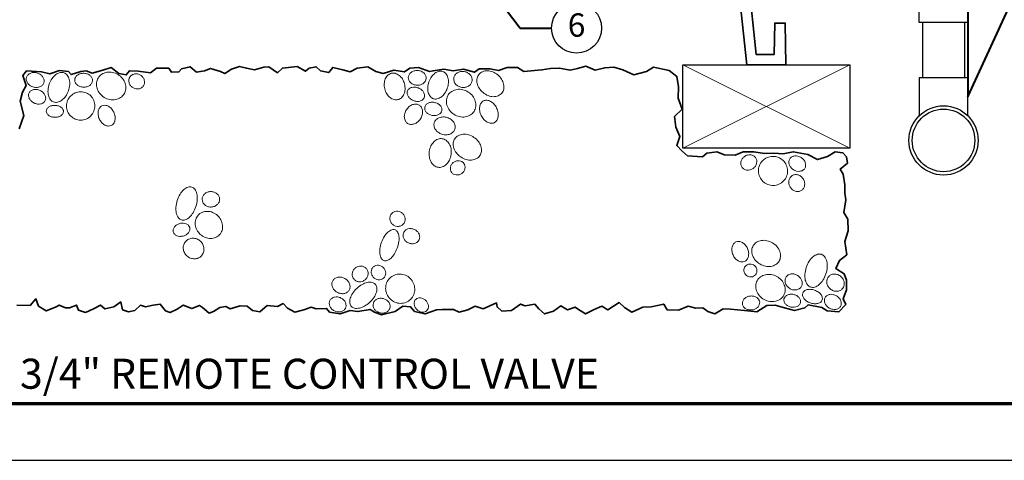
# Model space of a CAD drawing. Units: inches. Extents: x 0 to 58, y 0 to 28.5.
# Drawn here: x 14.4 to 38, y 0 to 10.6 of the extents above; entities that cross this region are included whole.
import ezdxf
from ezdxf import colors
from ezdxf.entities.mleader import LeaderData, LeaderLine
from ezdxf.enums import TextEntityAlignment as Align
from ezdxf.math import Vec2, Vec3

# ---------------------------------------------------------------- set-up
doc = ezdxf.new("R2010")
doc.units = ezdxf.units.IN
doc.header["$LTSCALE"] = 4
doc.header["$MEASUREMENT"] = 0
for name, color, linetype, lineweight in [('G-DETL-LABL-N', 2, 'Continuous', 40), ('G-DETL-LINE-FINE', 30, 'Continuous', 18), ('G-DETL-LINE-MEDM', 1, 'Continuous', 35), ('G-DETL-LINE-THIN', 7, 'Continuous', 25), ('G-DETL-TTLB', 4, 'Continuous', 70), ('G-DETL-TTLB-TEXT', 7, 'Continuous', 25)]:
    doc.layers.add(name, color=color, linetype=linetype, lineweight=lineweight)
doc.layers.add('G-DETL-TTLB-VFRM-NPLT', color=121, linetype='Continuous', plot=False)
doc.styles.add('CALLOUT TITLE', font='arial.ttf')
doc.styles.add('DETAIL TITLE', font='GOTHICB.TTF')
doc.styles.get("Standard").update_dxf_attribs({"font": 'simplex.shx'})

# ---------------------------------------------------------------- blocks, each defined once
blk = doc.blocks.new('LAFX-TAG-BUBBLE')
at = {"transparency": 16777216}
blk.add_circle((0, 0), 0.0125, dxfattribs=at)
at = {"transparency": 16777216, "style": 'CALLOUT TITLE'}
blk.add_attdef('00', text='', height=0.01167, dxfattribs=at).set_placement((0, 0), align=Align.MIDDLE)
blk = doc.blocks.new('_Open30')
at = {"color": 0, "linetype": 'ByBlock', "lineweight": -2}
for p, q in [((-1, 0.268), (0, 0)), ((0, 0), (-1, -0.268)), ((0, 0), (-1, 0))]:
    blk.add_line(p, q, dxfattribs=at)

msp = doc.modelspace()

# ---------------------------------------------------------------- linework, layer by layer
at = {"layer": 'G-DETL-LINE-FINE'}
for points in [[(30.317, 9.484), (34.317, 7.484)], [(30.317, 7.484), (34.317, 9.484)]]:
    msp.add_lwpolyline(points, dxfattribs=at)
for points in [[(14.585, 9.19, 0.119336), (14.579, 9.124, 0.104824), (14.606, 9.053, 0.089233), (14.659, 8.995, 0.080659), (14.735, 8.955, 0.080659), (14.821, 8.941, 0.089233), (14.898, 8.954, 0.104824), (14.962, 8.995, 0.119336), (14.998, 9.051, 0.119336), (15.003, 9.118, 0.104824), (14.977, 9.189, 0.089233), (14.924, 9.247, 0.080659), (14.847, 9.287, 0.080659), (14.762, 9.301, 0.089233), (14.685, 9.287, 0.104824), (14.621, 9.247, 0.119336)], [(15.484, 9.292, 0.142098), (15.394, 9.298, 0.107165), (15.286, 9.248, 0.078818), (15.199, 9.157, 0.066229), (15.13, 9.024, 0.066229), (15.099, 8.878, 0.078818), (15.109, 8.753, 0.107165), (15.161, 8.646, 0.142098), (15.234, 8.593, 0.142098), (15.324, 8.587, 0.107165), (15.432, 8.637, 0.078818), (15.519, 8.728, 0.066229), (15.588, 8.861, 0.066229), (15.619, 9.007, 0.078818), (15.609, 9.132, 0.107165), (15.557, 9.239, 0.142098)], [(15.739, 9.121, 0.122658), (15.752, 9.059, 0.105438), (15.798, 9.001, 0.087703), (15.863, 8.964, 0.078281), (15.947, 8.948, 0.078281), (16.031, 8.958, 0.087703), (16.099, 8.991, 0.105438), (16.148, 9.046, 0.122658), (16.165, 9.107, 0.122658), (16.152, 9.169, 0.105438), (16.107, 9.227, 0.087703), (16.041, 9.264, 0.078281), (15.958, 9.28, 0.078281), (15.873, 9.27, 0.087703), (15.805, 9.236, 0.105438), (15.756, 9.182, 0.122658)], [(16.3, 9.167, 0.111129), (16.26, 9.05, 0.102859), (16.274, 8.918, 0.092982), (16.338, 8.799, 0.087029), (16.447, 8.704, 0.087029), (16.581, 8.652, 0.092982), (16.716, 8.65, 0.102859), (16.84, 8.699, 0.111129), (16.925, 8.787, 0.111129), (16.964, 8.904, 0.102859), (16.951, 9.036, 0.092982), (16.887, 9.155, 0.087029), (16.778, 9.251, 0.087029), (16.644, 9.303, 0.092982), (16.509, 9.305, 0.102859), (16.385, 9.256, 0.111129)], [(17.06, 9.191, 0.108259), (17.037, 9.127, 0.102015), (17.042, 9.055, 0.094271), (17.074, 8.99, 0.089441), (17.131, 8.938, 0.089441), (17.202, 8.909, 0.094271), (17.275, 8.908, 0.102015), (17.342, 8.934, 0.108259), (17.389, 8.982, 0.108259), (17.412, 9.046, 0.102015), (17.407, 9.118, 0.094271), (17.375, 9.183, 0.089441), (17.318, 9.235, 0.089441), (17.247, 9.264, 0.094271), (17.174, 9.265, 0.102015), (17.107, 9.239, 0.108259)], [(23.327, 9.28, 0.126961), (23.246, 9.236, 0.106088), (23.183, 9.145, 0.085719), (23.158, 9.034, 0.075353), (23.171, 8.905, 0.075353), (23.221, 8.785, 0.085719), (23.297, 8.699, 0.106088), (23.395, 8.649, 0.126961), (23.487, 8.649, 0.126961), (23.568, 8.693, 0.106088), (23.631, 8.784, 0.085719), (23.656, 8.895, 0.075353), (23.644, 9.025, 0.075353), (23.593, 9.144, 0.085719), (23.518, 9.23, 0.106088), (23.419, 9.28, 0.126961)], [(24.163, 9.161, 0.117362), (24.15, 9.227, 0.10441), (24.106, 9.288, 0.090141), (24.04, 9.329, 0.082125), (23.957, 9.346, 0.082125), (23.872, 9.336, 0.090141), (23.803, 9.302, 0.10441), (23.753, 9.245, 0.117362), (23.735, 9.18, 0.117362), (23.748, 9.114, 0.10441), (23.792, 9.053, 0.090141), (23.858, 9.012, 0.082125), (23.941, 8.995, 0.082125), (24.026, 9.005, 0.090141), (24.095, 9.04, 0.10441), (24.145, 9.096, 0.117362)], [(24.563, 9.323, 0.138239), (24.475, 9.328, 0.10706), (24.374, 9.282, 0.080559), (24.291, 9.197, 0.068399), (24.228, 9.074, 0.068399), (24.201, 8.939, 0.080559), (24.212, 8.821, 0.10706), (24.263, 8.722, 0.138239), (24.334, 8.671, 0.138239), (24.422, 8.666, 0.10706), (24.524, 8.712, 0.080559), (24.606, 8.797, 0.068399), (24.669, 8.92, 0.068399), (24.696, 9.055, 0.080559), (24.685, 9.173, 0.10706), (24.634, 9.273, 0.138239)], [(24.824, 9.166, 0.111556), (24.83, 9.092, 0.102977), (24.868, 9.021, 0.092789), (24.931, 8.97, 0.086679), (25.014, 8.942, 0.086679), (25.102, 8.944, 0.092789), (25.177, 8.974, 0.102977), (25.235, 9.03, 0.111556), (25.262, 9.099, 0.111556), (25.257, 9.173, 0.102977), (25.218, 9.244, 0.092789), (25.155, 9.295, 0.086679), (25.072, 9.323, 0.086679), (24.985, 9.321, 0.092789), (24.909, 9.291, 0.102977), (24.851, 9.235, 0.111556)], [(25.429, 9.256, 0.122735), (25.383, 9.161, 0.105451), (25.384, 9.039, 0.087667), (25.433, 8.923, 0.078227), (25.526, 8.817, 0.078227), (25.648, 8.745, 0.087667), (25.771, 8.72, 0.105451), (25.891, 8.742, 0.122735), (25.976, 8.805, 0.122735), (26.021, 8.899, 0.105451), (26.02, 9.021, 0.087667), (25.972, 9.138, 0.078227), (25.878, 9.244, 0.078227), (25.757, 9.315, 0.087667), (25.633, 9.341, 0.105451), (25.513, 9.319, 0.122735)], [(14.645, 8.811, 0.122909), (14.633, 8.749, 0.105481), (14.651, 8.678, 0.087587), (14.696, 8.617, 0.078105), (14.766, 8.568, 0.078105), (14.847, 8.544, 0.087587), (14.923, 8.547, 0.105481), (14.99, 8.577, 0.122909), (15.03, 8.625, 0.122909), (15.043, 8.687, 0.105481), (15.025, 8.758, 0.087587), (14.98, 8.819, 0.078105), (14.91, 8.868, 0.078105), (14.828, 8.892, 0.087587), (14.753, 8.889, 0.105481), (14.686, 8.859, 0.122909)], [(15.6, 8.686, 0.097993), (15.549, 8.562, 0.098284), (15.549, 8.43, 0.098697), (15.6, 8.307, 0.098991), (15.694, 8.214, 0.098991), (15.816, 8.164, 0.098697), (15.949, 8.164, 0.098284), (16.071, 8.216, 0.097993), (16.165, 8.31, 0.097993), (16.216, 8.434, 0.098284), (16.216, 8.566, 0.098697), (16.165, 8.689, 0.098991), (16.071, 8.782, 0.098991), (15.949, 8.832, 0.098697), (15.816, 8.832, 0.098284), (15.694, 8.78, 0.097993)], [(24.116, 8.695, 0.126847), (24.124, 8.756, 0.106073), (24.101, 8.825, 0.085772), (24.052, 8.883, 0.075429), (23.978, 8.928, 0.075429), (23.894, 8.949, 0.085772), (23.819, 8.943, 0.106073), (23.753, 8.911, 0.126847), (23.716, 8.862, 0.126847), (23.707, 8.801, 0.106073), (23.73, 8.731, 0.085772), (23.78, 8.673, 0.075429), (23.853, 8.629, 0.075429), (23.937, 8.608, 0.085772), (24.013, 8.614, 0.106073), (24.078, 8.646, 0.126847)], [(24.691, 8.762, 0.111959), (24.65, 8.647, 0.103088), (24.661, 8.515, 0.092606), (24.723, 8.394, 0.08635), (24.829, 8.297, 0.08635), (24.963, 8.241, 0.092606), (25.098, 8.236, 0.103088), (25.223, 8.281, 0.111959), (25.31, 8.367, 0.111959), (25.351, 8.482, 0.103088), (25.34, 8.614, 0.092606), (25.278, 8.735, 0.08635), (25.171, 8.832, 0.08635), (25.038, 8.888, 0.092606), (24.903, 8.893, 0.103088), (24.778, 8.848, 0.111959)], [(15.058, 8.375, 0.135676), (15.07, 8.323, 0.106928), (15.115, 8.272, 0.081723), (15.178, 8.24, 0.069896), (15.259, 8.226, 0.069896), (15.341, 8.234, 0.081723), (15.406, 8.263, 0.106928), (15.454, 8.31, 0.135676), (15.47, 8.361, 0.135676), (15.458, 8.414, 0.106928), (15.413, 8.464, 0.081723), (15.35, 8.497, 0.069896), (15.269, 8.511, 0.069896), (15.187, 8.502, 0.081723), (15.122, 8.474, 0.106928), (15.074, 8.426, 0.135676)], [(16.392, 8.5, 0.129817), (16.337, 8.454, 0.106432), (16.303, 8.374, 0.084405), (16.301, 8.283, 0.073498), (16.331, 8.183, 0.073498), (16.389, 8.096, 0.084405), (16.46, 8.04, 0.106432), (16.544, 8.015, 0.129817), (16.615, 8.028, 0.129817), (16.67, 8.074, 0.106432), (16.704, 8.155, 0.084405), (16.706, 8.245, 0.073498), (16.676, 8.345, 0.073498), (16.618, 8.432, 0.084405), (16.547, 8.489, 0.106432), (16.463, 8.513, 0.129817)], [(23.999, 8.515, 0.123566), (23.927, 8.54, 0.105589), (23.839, 8.529, 0.087284), (23.759, 8.484, 0.077649), (23.69, 8.407, 0.077649), (23.649, 8.312, 0.087284), (23.64, 8.221, 0.105589), (23.666, 8.136, 0.123566), (23.718, 8.08, 0.123566), (23.79, 8.056, 0.105589), (23.878, 8.067, 0.087284), (23.958, 8.112, 0.077649), (24.027, 8.189, 0.077649), (24.069, 8.283, 0.087284), (24.077, 8.375, 0.105589), (24.051, 8.46, 0.123566)], [(24.539, 8.386, 0.12597), (24.536, 8.446, 0.105953), (24.501, 8.507, 0.086176), (24.443, 8.553, 0.076012), (24.365, 8.581, 0.076012), (24.282, 8.585, 0.086176), (24.211, 8.565, 0.105953), (24.156, 8.521, 0.12597), (24.13, 8.467, 0.12597), (24.133, 8.407, 0.105953), (24.168, 8.346, 0.086176), (24.226, 8.3, 0.076012), (24.304, 8.272, 0.076012), (24.387, 8.268, 0.086176), (24.457, 8.289, 0.105953), (24.513, 8.332, 0.12597)], [(25.538, 8.619, 0.133283), (25.48, 8.568, 0.106758), (25.445, 8.478, 0.082815), (25.446, 8.378, 0.071335), (25.482, 8.267, 0.071335), (25.547, 8.171, 0.082815), (25.626, 8.109, 0.106758), (25.719, 8.081, 0.133283), (25.795, 8.096, 0.133283), (25.853, 8.147, 0.106758), (25.888, 8.237, 0.082815), (25.887, 8.338, 0.071335), (25.851, 8.448, 0.071335), (25.785, 8.545, 0.082815), (25.706, 8.607, 0.106758), (25.614, 8.634, 0.133283)], [(24.357, 8.097, 0.11849), (24.351, 8.017, 0.104651), (24.385, 7.932, 0.089623), (24.449, 7.865, 0.081282), (24.541, 7.819, 0.081282), (24.642, 7.805, 0.089623), (24.733, 7.823, 0.104651), (24.809, 7.873, 0.11849), (24.85, 7.942, 0.11849), (24.855, 8.022, 0.104651), (24.822, 8.106, 0.089623), (24.758, 8.173, 0.081282), (24.666, 8.22, 0.081282), (24.565, 8.234, 0.089623), (24.473, 8.216, 0.104651), (24.398, 8.165, 0.11849)], [(24.85, 7.713, 0.122525), (24.813, 7.612, 0.105416), (24.826, 7.488, 0.087764), (24.886, 7.374, 0.078374), (24.991, 7.275, 0.078374), (25.121, 7.214, 0.087764), (25.249, 7.2, 0.105416), (25.369, 7.234, 0.122525), (25.45, 7.306, 0.122525), (25.487, 7.407, 0.105416), (25.474, 7.531, 0.087764), (25.414, 7.645, 0.078374), (25.309, 7.743, 0.078374), (25.179, 7.805, 0.087764), (25.051, 7.819, 0.105416), (24.931, 7.785, 0.122525)], [(24.547, 7.713, 0.125269), (24.447, 7.702, 0.105852), (24.348, 7.638, 0.086499), (24.277, 7.538, 0.076484), (24.238, 7.406, 0.076484), (24.24, 7.268, 0.086499), (24.28, 7.153, 0.105852), (24.358, 7.064, 0.125269), (24.451, 7.026, 0.125269), (24.55, 7.037, 0.105852), (24.65, 7.101, 0.086499), (24.72, 7.201, 0.076484), (24.76, 7.333, 0.076484), (24.758, 7.471, 0.086499), (24.717, 7.587, 0.105852), (24.639, 7.675, 0.125269)], [(32.058, 7.26, 0.110087), (32.007, 7.305, 0.102562), (31.938, 7.326, 0.093451), (31.863, 7.32, 0.087893), (31.792, 7.285, 0.087893), (31.737, 7.229, 0.093451), (31.708, 7.16, 0.102562), (31.707, 7.087, 0.110087), (31.734, 7.025, 0.110087), (31.785, 6.979, 0.102562), (31.855, 6.958, 0.093451), (31.929, 6.964, 0.087893), (32, 6.999, 0.087893), (32.055, 7.056, 0.093451), (32.084, 7.124, 0.102562), (32.086, 7.197, 0.110087)], [(24.823, 7.149, 0.090557), (24.773, 7.098, 0.094843), (24.746, 7.035, 0.101609), (24.745, 6.968, 0.106972), (24.77, 6.908, 0.106972), (24.818, 6.865, 0.101609), (24.882, 6.843, 0.094843), (24.95, 6.848, 0.090557), (25.015, 6.878, 0.090557), (25.065, 6.929, 0.094843), (25.092, 6.992, 0.101609), (25.093, 7.06, 0.106972), (25.068, 7.119, 0.106972), (25.021, 7.162, 0.101609), (24.957, 7.184, 0.094843), (24.888, 7.18, 0.090557)], [(32.18, 7.127, 0.099272), (32.131, 7, 0.098811), (32.135, 6.864, 0.098167), (32.191, 6.74, 0.097716), (32.29, 6.646, 0.097716), (32.418, 6.596, 0.098167), (32.554, 6.599, 0.098811), (32.678, 6.654, 0.099272), (32.772, 6.752, 0.099272), (32.82, 6.878, 0.098811), (32.816, 7.014, 0.098167), (32.761, 7.139, 0.097716), (32.661, 7.233, 0.097716), (32.534, 7.282, 0.098167), (32.398, 7.279, 0.098811), (32.273, 7.224, 0.099272)], [(32.877, 7.231, 0.118861), (32.855, 7.169, 0.104727), (32.863, 7.094, 0.089452), (32.9, 7.027, 0.081008), (32.963, 6.97, 0.081008), (33.041, 6.936, 0.089452), (33.117, 6.93, 0.104727), (33.189, 6.954, 0.118861), (33.237, 6.999, 0.118861), (33.258, 7.062, 0.104727), (33.25, 7.136, 0.089452), (33.214, 7.204, 0.081008), (33.151, 7.261, 0.081008), (33.073, 7.295, 0.089452), (32.996, 7.3, 0.104727), (32.925, 7.277, 0.118861)], [(32.937, 6.827, 0.110604), (32.885, 6.778, 0.102711), (32.857, 6.707, 0.093219), (32.858, 6.629, 0.087463), (32.888, 6.552, 0.087463), (32.942, 6.489, 0.093219), (33.011, 6.453, 0.102711), (33.087, 6.445, 0.110604), (33.154, 6.467, 0.110604), (33.205, 6.517, 0.102711), (33.234, 6.588, 0.093219), (33.233, 6.665, 0.087463), (33.203, 6.743, 0.087463), (33.149, 6.805, 0.093219), (33.08, 6.842, 0.102711), (33.004, 6.85, 0.110604)], [(18.545, 6.553, 0.159044), (18.459, 6.552, 0.106417), (18.35, 6.487, 0.071405), (18.265, 6.382, 0.057738), (18.197, 6.23, 0.057738), (18.165, 6.066, 0.071405), (18.174, 5.931, 0.106417), (18.226, 5.815, 0.159044), (18.295, 5.766, 0.159044), (18.381, 5.766, 0.106417), (18.49, 5.831, 0.071405), (18.575, 5.936, 0.057738), (18.643, 6.088, 0.057738), (18.675, 6.253, 0.071405), (18.666, 6.388, 0.106417), (18.614, 6.503, 0.159044)], [(18.794, 6.256, 0.109795), (18.811, 6.186, 0.102477), (18.857, 6.126, 0.093583), (18.925, 6.087, 0.088137), (19.006, 6.074, 0.088137), (19.087, 6.09, 0.093583), (19.153, 6.132, 0.102477), (19.198, 6.194, 0.109795), (19.212, 6.264, 0.109795), (19.195, 6.333, 0.102477), (19.148, 6.393, 0.093583), (19.081, 6.432, 0.088137), (18.999, 6.445, 0.088137), (18.918, 6.429, 0.093583), (18.852, 6.388, 0.102477), (18.808, 6.326, 0.109795)], [(18.697, 5.878, 0.110396), (18.639, 5.776, 0.102651), (18.628, 5.65, 0.093313), (18.666, 5.527, 0.087636), (18.749, 5.419, 0.087636), (18.865, 5.346, 0.093313), (18.991, 5.32, 0.102651), (19.116, 5.344, 0.110396), (19.212, 5.412, 0.110396), (19.27, 5.514, 0.102651), (19.281, 5.64, 0.093313), (19.243, 5.763, 0.087636), (19.16, 5.871, 0.087636), (19.044, 5.944, 0.093313), (18.918, 5.97, 0.102651), (18.793, 5.946, 0.110396)], [(23.622, 5.672, 0.104513), (23.653, 5.733, 0.100785), (23.658, 5.804, 0.095925), (23.634, 5.872, 0.092751), (23.586, 5.928, 0.092751), (23.521, 5.963, 0.095925), (23.45, 5.972, 0.100785), (23.382, 5.953, 0.104513), (23.328, 5.909, 0.104513), (23.297, 5.848, 0.100785), (23.293, 5.778, 0.095925), (23.316, 5.71, 0.092751), (23.364, 5.653, 0.092751), (23.429, 5.618, 0.095925), (23.5, 5.609, 0.100785), (23.569, 5.629, 0.104513)], [(18.496, 5.581, 0.125207), (18.468, 5.632, 0.105843), (18.41, 5.672, 0.086527), (18.34, 5.687, 0.076526), (18.26, 5.679, 0.076526), (18.185, 5.646, 0.086527), (18.132, 5.598, 0.105843), (18.102, 5.535, 0.125207), (18.102, 5.476, 0.125207), (18.131, 5.425, 0.105843), (18.188, 5.386, 0.086527), (18.258, 5.37, 0.076526), (18.339, 5.379, 0.076526), (18.413, 5.411, 0.086527), (18.467, 5.459, 0.105843), (18.497, 5.522, 0.125207)], [(23.416, 5.529, 0.171093), (23.343, 5.53, 0.104829), (23.242, 5.47, 0.066402), (23.161, 5.373, 0.052543), (23.091, 5.23, 0.052543), (23.053, 5.076, 0.066402), (23.052, 4.949, 0.104829), (23.09, 4.839, 0.171093), (23.146, 4.792, 0.171093), (23.219, 4.791, 0.104829), (23.32, 4.851, 0.066402), (23.4, 4.948, 0.052543), (23.47, 5.091, 0.052543), (23.509, 5.246, 0.066402), (23.51, 5.372, 0.104829), (23.472, 5.483, 0.171093)], [(23.622, 5.458, 0.111874), (23.609, 5.391, 0.103064), (23.625, 5.319, 0.092645), (23.669, 5.258, 0.08642), (23.736, 5.213, 0.08642), (23.814, 5.193, 0.092645), (23.889, 5.202, 0.103064), (23.954, 5.237, 0.111874), (23.995, 5.291, 0.111874), (24.008, 5.358, 0.103064), (23.991, 5.43, 0.092645), (23.947, 5.491, 0.08642), (23.88, 5.536, 0.08642), (23.802, 5.556, 0.092645), (23.727, 5.548, 0.103064), (23.663, 5.512, 0.111874)], [(18.4, 5.251, 0.104534), (18.353, 5.171, 0.100792), (18.341, 5.076, 0.095916), (18.367, 4.982, 0.092732), (18.427, 4.902, 0.092732), (18.512, 4.849, 0.095916), (18.608, 4.832, 0.100792), (18.702, 4.852, 0.104534), (18.778, 4.906, 0.104534), (18.825, 4.986, 0.100792), (18.837, 5.082, 0.095916), (18.811, 5.175, 0.092732), (18.75, 5.256, 0.092732), (18.665, 5.308, 0.095916), (18.569, 5.326, 0.100792), (18.475, 5.306, 0.104534)], [(31.793, 4.769, 0.128196), (31.849, 4.813, 0.106246), (31.886, 4.891, 0.08515), (31.891, 4.98, 0.074542), (31.864, 5.079, 0.074542), (31.81, 5.165, 0.08515), (31.741, 5.222, 0.106246), (31.659, 5.249, 0.128196), (31.588, 5.238, 0.128196), (31.532, 5.193, 0.106246), (31.496, 5.115, 0.08515), (31.491, 5.026, 0.074542), (31.517, 4.928, 0.074542), (31.571, 4.841, 0.08515), (31.64, 4.784, 0.106246), (31.722, 4.758, 0.128196)], [(32.002, 5.148, 0.117823), (31.968, 5.04, 0.10451), (31.985, 4.914, 0.089929), (32.05, 4.801, 0.081779), (32.159, 4.708, 0.081779), (32.292, 4.655, 0.089929), (32.422, 4.65, 0.10451), (32.542, 4.693, 0.117823), (32.621, 4.774, 0.117823), (32.655, 4.882, 0.10451), (32.639, 5.007, 0.089929), (32.574, 5.121, 0.081779), (32.465, 5.214, 0.081779), (32.331, 5.267, 0.089929), (32.201, 5.272, 0.10451), (32.082, 5.228, 0.117823)], [(33.636, 4.94, 0.152279), (33.545, 4.941, 0.10694), (33.432, 4.879, 0.074316), (33.343, 4.775, 0.060942), (33.272, 4.624, 0.060942), (33.24, 4.46, 0.074316), (33.25, 4.324, 0.10694), (33.304, 4.207, 0.152279), (33.379, 4.154, 0.152279), (33.47, 4.153, 0.10694), (33.583, 4.215, 0.074316), (33.672, 4.319, 0.060942), (33.743, 4.47, 0.060942), (33.776, 4.633, 0.074316), (33.765, 4.77, 0.10694), (33.711, 4.887, 0.152279)], [(22.46, 4.61, 0.093587), (22.413, 4.55, 0.096323), (22.391, 4.479, 0.100462), (22.399, 4.405, 0.103599), (22.433, 4.342, 0.103599), (22.49, 4.299, 0.100462), (22.562, 4.281, 0.096323), (22.636, 4.292, 0.093587), (22.702, 4.331, 0.093587), (22.749, 4.391, 0.096323), (22.771, 4.462, 0.100462), (22.763, 4.535, 0.103599), (22.729, 4.598, 0.103599), (22.672, 4.641, 0.100462), (22.6, 4.659, 0.096323), (22.526, 4.648, 0.093587)], [(22.898, 4.64, 0.106217), (22.86, 4.588, 0.101363), (22.845, 4.522, 0.095177), (22.857, 4.454, 0.091222), (22.894, 4.393, 0.091222), (22.95, 4.349, 0.095177), (23.016, 4.33, 0.101363), (23.083, 4.337, 0.106217), (23.14, 4.368, 0.106217), (23.178, 4.421, 0.101363), (23.193, 4.487, 0.095177), (23.181, 4.554, 0.091222), (23.144, 4.615, 0.091222), (23.087, 4.659, 0.095177), (23.022, 4.679, 0.101363), (22.954, 4.672, 0.106217)], [(31.813, 4.654, 0.102582), (31.785, 4.602, 0.100093), (31.78, 4.542, 0.096762), (31.798, 4.483, 0.094532), (31.837, 4.435, 0.094532), (31.892, 4.405, 0.096762), (31.952, 4.397, 0.100093), (32.011, 4.413, 0.102582), (32.057, 4.45, 0.102582), (32.085, 4.502, 0.100093), (32.091, 4.562, 0.096762), (32.072, 4.621, 0.094532), (32.033, 4.669, 0.094532), (31.978, 4.699, 0.096762), (31.918, 4.707, 0.100093), (31.859, 4.691, 0.102582)], [(22.317, 4.082, 0.115612), (22.338, 4.151, 0.104013), (22.326, 4.231, 0.090943), (22.284, 4.302, 0.083458), (22.215, 4.359, 0.083458), (22.131, 4.39, 0.090943), (22.048, 4.391, 0.104013), (21.974, 4.361, 0.115612), (21.924, 4.308, 0.115612), (21.903, 4.239, 0.104013), (21.915, 4.159, 0.090943), (21.957, 4.088, 0.083458), (22.026, 4.031, 0.083458), (22.11, 4, 0.090943), (22.192, 3.999, 0.104013), (22.267, 4.029, 0.115612)], [(22.943, 4.225, 0.156534), (22.871, 4.266, 0.106644), (22.75, 4.264, 0.072477), (22.629, 4.217, 0.0589), (22.501, 4.123, 0.0589), (22.399, 4.002, 0.072477), (22.344, 3.885, 0.106644), (22.334, 3.765, 0.156534), (22.37, 3.689, 0.156534), (22.442, 3.649, 0.106644), (22.563, 3.65, 0.072477), (22.684, 3.697, 0.0589), (22.812, 3.791, 0.0589), (22.914, 3.912, 0.072477), (22.969, 4.029, 0.106644), (22.979, 4.15, 0.156534)], [(23.313, 4.391, 0.101871), (23.23, 4.287, 0.099828), (23.192, 4.156, 0.097068), (23.208, 4.02, 0.095202), (23.275, 3.897, 0.095202), (23.382, 3.808, 0.097068), (23.513, 3.767, 0.099828), (23.648, 3.778, 0.101871), (23.767, 3.84, 0.101871), (23.85, 3.944, 0.099828), (23.888, 4.075, 0.097068), (23.872, 4.211, 0.095202), (23.805, 4.334, 0.095202), (23.698, 4.423, 0.097068), (23.567, 4.465, 0.099828), (23.432, 4.453, 0.101871)], [(32.733, 3.958, 0.111946), (32.767, 4.074, 0.103084), (32.747, 4.204, 0.092612), (32.679, 4.319, 0.086361), (32.567, 4.409, 0.086361), (32.431, 4.455, 0.092612), (32.297, 4.452, 0.103084), (32.177, 4.399, 0.111946), (32.096, 4.308, 0.111946), (32.063, 4.192, 0.103084), (32.082, 4.062, 0.092612), (32.151, 3.947, 0.086361), (32.263, 3.857, 0.086361), (32.398, 3.811, 0.092612), (32.532, 3.814, 0.103084), (32.652, 3.867, 0.111946)], [(32.789, 4.397, 0.114789), (32.765, 4.332, 0.103816), (32.771, 4.255, 0.091319), (32.807, 4.185, 0.084096), (32.869, 4.126, 0.084096), (32.947, 4.092, 0.091319), (33.026, 4.086, 0.103816), (33.099, 4.111, 0.114789), (33.15, 4.159, 0.114789), (33.174, 4.224, 0.103816), (33.168, 4.301, 0.091319), (33.132, 4.371, 0.084096), (33.07, 4.43, 0.084096), (32.992, 4.464, 0.091319), (32.913, 4.47, 0.103816), (32.84, 4.445, 0.114789)], [(34.142, 4.117, 0.10956), (34.177, 4.184, 0.102408), (34.182, 4.264, 0.093688), (34.156, 4.342, 0.088335), (34.1, 4.409, 0.088335), (34.025, 4.453, 0.093688), (33.944, 4.466, 0.102408), (33.865, 4.448, 0.10956), (33.805, 4.402, 0.10956), (33.77, 4.335, 0.102408), (33.765, 4.254, 0.093688), (33.791, 4.177, 0.088335), (33.847, 4.11, 0.088335), (33.922, 4.066, 0.093688), (34.003, 4.053, 0.102408), (34.082, 4.071, 0.10956)], [(33.187, 4.009, 0.142822), (33.184, 3.949, 0.107173), (33.218, 3.878, 0.078493), (33.279, 3.82, 0.065833), (33.368, 3.775, 0.065833), (33.465, 3.755, 0.078493), (33.549, 3.762, 0.107173), (33.62, 3.796, 0.142822), (33.655, 3.845, 0.142822), (33.658, 3.905, 0.107173), (33.624, 3.977, 0.078493), (33.563, 4.034, 0.065833), (33.474, 4.079, 0.065833), (33.377, 4.1, 0.078493), (33.293, 4.093, 0.107173), (33.222, 4.058, 0.142822)], [(22.226, 3.644, 0.115927), (22.242, 3.708, 0.104086), (22.227, 3.781, 0.090798), (22.186, 3.843, 0.083215), (22.12, 3.892, 0.083215), (22.041, 3.917, 0.090798), (21.966, 3.914, 0.104086), (21.899, 3.883, 0.115927), (21.856, 3.833, 0.115927), (21.84, 3.768, 0.104086), (21.855, 3.696, 0.090798), (21.897, 3.633, 0.083215), (21.963, 3.584, 0.083215), (22.041, 3.56, 0.090798), (22.116, 3.563, 0.104086), (22.183, 3.593, 0.115927)], [(22.898, 3.772, 0.113758), (22.892, 3.705, 0.103559), (22.917, 3.635, 0.091789), (22.968, 3.579, 0.084907), (23.04, 3.541, 0.084907), (23.121, 3.529, 0.091789), (23.195, 3.545, 0.103559), (23.256, 3.586, 0.113758), (23.291, 3.644, 0.113758), (23.297, 3.711, 0.103559), (23.272, 3.781, 0.091789), (23.221, 3.837, 0.084907), (23.149, 3.875, 0.084907), (23.068, 3.887, 0.091789), (22.994, 3.872, 0.103559), (22.933, 3.83, 0.113758)], [(23.913, 3.86, 0.11931), (23.882, 3.811, 0.104818), (23.875, 3.745, 0.089246), (23.894, 3.68, 0.080678), (23.937, 3.618, 0.080678), (23.998, 3.574, 0.089246), (24.063, 3.554, 0.104818), (24.128, 3.56, 0.11931), (24.178, 3.59, 0.11931), (24.209, 3.64, 0.104818), (24.216, 3.705, 0.089246), (24.198, 3.771, 0.080678), (24.154, 3.832, 0.080678), (24.094, 3.876, 0.089246), (24.029, 3.896, 0.104818), (23.963, 3.89, 0.11931)], [(32.157, 3.789, 0.119864), (32.137, 3.85, 0.104928), (32.087, 3.902, 0.08899), (32.019, 3.933, 0.080274), (31.936, 3.94, 0.080274), (31.855, 3.92, 0.08899), (31.792, 3.879, 0.104928), (31.751, 3.82, 0.119864), (31.741, 3.756, 0.119864), (31.761, 3.696, 0.104928), (31.811, 3.643, 0.08899), (31.879, 3.613, 0.080274), (31.962, 3.606, 0.080274), (32.043, 3.626, 0.08899), (32.106, 3.666, 0.104928), (32.147, 3.726, 0.119864)], [(33.136, 3.785, 0.125849), (33.133, 3.843, 0.105936), (33.1, 3.903, 0.086231), (33.044, 3.949, 0.076093), (32.968, 3.977, 0.076093), (32.888, 3.982, 0.086231), (32.818, 3.963, 0.105936), (32.764, 3.921, 0.125849), (32.738, 3.869, 0.125849), (32.74, 3.81, 0.105936), (32.773, 3.75, 0.086231), (32.829, 3.705, 0.076093), (32.905, 3.676, 0.076093), (32.986, 3.671, 0.086231), (33.055, 3.69, 0.105936), (33.11, 3.732, 0.125849)], [(33.725, 3.906, 0.1207), (33.707, 3.844, 0.105088), (33.719, 3.771, 0.088605), (33.759, 3.705, 0.079669), (33.825, 3.652, 0.079669), (33.904, 3.621, 0.088605), (33.98, 3.619, 0.105088), (34.05, 3.644, 0.1207), (34.095, 3.691, 0.1207), (34.113, 3.753, 0.105088), (34.101, 3.826, 0.088605), (34.061, 3.892, 0.079669), (33.996, 3.945, 0.079669), (33.916, 3.976, 0.088605), (33.84, 3.979, 0.105088), (33.77, 3.953, 0.1207)]]:
    msp.add_lwpolyline(points, format="xyb", close=True, dxfattribs=at)
at = {"layer": 'G-DETL-LINE-MEDM'}
for points in [[(31.886, 11.501), (32.071, 9.735), (32.506, 9.735), (32.519, 10.486), (32.77, 10.486), (32.787, 9.484), (31.846, 9.484), (31.634, 11.501)], [(14.353, 3.724), (14.668, 3.714), (14.81, 3.876), (14.869, 3.699), (15.056, 3.581), (15.277, 3.67), (15.37, 3.724), (15.518, 3.655), (15.616, 3.655), (15.783, 3.724), (15.827, 3.601), (15.995, 3.547), (16.191, 3.635), (16.353, 3.724), (16.461, 3.63), (16.679, 3.679), (16.842, 3.797), (16.886, 3.605), (17.028, 3.561), (17.181, 3.595), (17.313, 3.718), (17.436, 3.684), (17.618, 3.718), (17.79, 3.743), (17.913, 3.586), (18.026, 3.541), (18.193, 3.625), (18.341, 3.723), (18.547, 3.64), (18.729, 3.713), (18.798, 3.664), (18.96, 3.532), (19.063, 3.571), (19.22, 3.664), (19.358, 3.689), (19.466, 3.635), (19.702, 3.708), (19.874, 3.699), (20.004, 3.595), (20.176, 3.561), (20.348, 3.713), (20.599, 3.688), (20.737, 3.757), (20.84, 3.649), (21.012, 3.551), (21.228, 3.605), (21.41, 3.673), (21.523, 3.634), (21.774, 3.644), (21.847, 3.556), (22.098, 3.511), (22.344, 3.59), (22.525, 3.565), (22.82, 3.619), (22.924, 3.551), (23.096, 3.492), (23.42, 3.565), (23.607, 3.693), (23.789, 3.678), (23.887, 3.57), (24.137, 3.511), (24.413, 3.61), (24.55, 3.619), (24.814, 3.614), (24.952, 3.555), (25.158, 3.605), (25.34, 3.693), (25.527, 3.634), (25.851, 3.776), (25.861, 3.678), (25.974, 3.58), (26.205, 3.595), (26.426, 3.747), (26.534, 3.703), (26.77, 3.742), (26.864, 3.629), (27.001, 3.511), (27.217, 3.575), (27.389, 3.703), (27.552, 3.609), (27.733, 3.673), (27.792, 3.634), (27.984, 3.511), (28.186, 3.614), (28.377, 3.698), (28.52, 3.605), (28.79, 3.781), (28.918, 3.663), (29.095, 3.551), (29.355, 3.673), (29.552, 3.683), (29.857, 3.747), (29.94, 3.605), (30.21, 3.6), (30.446, 3.693), (30.623, 3.649), (30.79, 3.654), (30.913, 3.57), (31.083, 3.511), (31.285, 3.633), (31.457, 3.628), (31.791, 3.589), (32.086, 3.56), (32.327, 3.712), (32.528, 3.717), (32.749, 3.653), (32.995, 3.594), (33.241, 3.653), (33.315, 3.732), (33.649, 3.668), (33.776, 3.584), (34.057, 3.56), (34.219, 3.736), (34.155, 3.869), (34.234, 4.09), (34.238, 4.321), (34.179, 4.473), (33.983, 4.596), (34.066, 4.792), (34.243, 4.93), (34.199, 5.249), (34.278, 5.5), (34.268, 5.781), (34.175, 5.939), (34.224, 6.243), (34.194, 6.41), (34.194, 6.607), (34.16, 6.862), (34.086, 6.985), (34.258, 7.127), (34.239, 7.277), (34.15, 7.375), (33.963, 7.395), (33.782, 7.287), (33.541, 7.213), (33.31, 7.331), (32.961, 7.4), (32.72, 7.351), (32.499, 7.365), (32.268, 7.36), (32.017, 7.395), (31.757, 7.4), (31.57, 7.321), (31.315, 7.326), (31.133, 7.4), (30.892, 7.365), (30.789, 7.277), (30.425, 7.302), (30.287, 7.419), (30.169, 7.552), (30.243, 7.763), (30.15, 7.989), (30.115, 8.245), (30.302, 8.421), (30.204, 8.687), (30.209, 8.952), (30.174, 9.204), (29.987, 9.351), (29.609, 9.425), (29.447, 9.327), (29.137, 9.243), (28.879, 9.361), (28.657, 9.424), (28.442, 9.414), (28.21, 9.355), (27.989, 9.45), (27.793, 9.396), (27.611, 9.352), (27.36, 9.406), (27.144, 9.396), (26.937, 9.361), (26.505, 9.322), (26.348, 9.416), (26.107, 9.42), (25.9, 9.347), (25.689, 9.391), (25.429, 9.391), (25.321, 9.307), (25.06, 9.376), (24.809, 9.342), (24.583, 9.376), (24.328, 9.342), (24.239, 9.327), (23.979, 9.42), (23.768, 9.401), (23.64, 9.312), (23.389, 9.357), (23.134, 9.278), (22.96, 9.323), (22.763, 9.436), (22.512, 9.401), (22.34, 9.318), (22.163, 9.367), (21.923, 9.421), (21.829, 9.298), (21.633, 9.337), (21.524, 9.436), (21.357, 9.406), (21.274, 9.328), (21.072, 9.44), (20.718, 9.406), (20.6, 9.293), (20.389, 9.436), (20.271, 9.431), (20.05, 9.362), (19.853, 9.401), (19.691, 9.445), (19.5, 9.377), (19.334, 9.274), (19.236, 9.323), (18.995, 9.397), (18.847, 9.338), (18.656, 9.304), (18.503, 9.436), (18.302, 9.387), (18.238, 9.314), (18.056, 9.309), (17.992, 9.402), (17.697, 9.402), (17.555, 9.294), (17.26, 9.333), (17.049, 9.343), (16.975, 9.24), (16.793, 9.274), (16.611, 9.417), (16.415, 9.358), (16.154, 9.284), (16.017, 9.338), (15.884, 9.323), (15.653, 9.25), (15.589, 9.323), (15.378, 9.348), (15.142, 9.264), (14.945, 9.314), (14.586, 9.338), (14.493, 9.225), (14.572, 8.989), (14.488, 8.827), (14.434, 8.616), (14.518, 8.271), (14.404, 7.952)]]:
    msp.add_lwpolyline(points, dxfattribs=at)
at = {"layer": 'G-DETL-LINE-THIN'}
msp.add_lwpolyline([(35.983, 11.421), (35.063, 11.421), (35.063, 12.581), (36.563, 12.581, -0.414214), (37.143, 12.001), (37.143, 10.501), (35.983, 10.501)], format="xyb", close=True, dxfattribs=at)
for points in [[(36.063, 9.171), (36.063, 10.501)], [(37.063, 10.501), (37.063, 9.171)], [(37.143, 8.265), (37.143, 9.171), (35.983, 9.171), (35.983, 8.265)]]:
    msp.add_lwpolyline(points, dxfattribs=at)
msp.add_lwpolyline([(30.317, 9.484), (34.317, 9.484), (34.317, 7.484), (30.317, 7.484)], close=True, dxfattribs=at)
for radius in [0.83, 0.75]:
    msp.add_circle((36.563, 7.671), radius, dxfattribs=at)
at = {"layer": 'G-DETL-TTLB'}
msp.add_line((2.731, 1.365), (57.041, 1.365), dxfattribs=at)
at = {"layer": 'G-DETL-TTLB-VFRM-NPLT'}
msp.add_lwpolyline([(0, 0.001), (58, 0.001), (58, 28.501), (0, 28.501)], close=True, dxfattribs=at)

# ---------------------------------------------------------------- texts
at = {"layer": 'G-DETL-TTLB-TEXT', "style": 'DETAIL TITLE'}
msp.add_text('K-RAIN PROSERIES 100: 3/4" REMOTE CONTROL VALVE', height=0.72, dxfattribs=at).set_placement((3.451, 1.717))

# ---------------------------------------------------------------- leaders
at = {"layer": 'G-DETL-LABL-N'}
ml = msp.add_multileader_block('Standard', dxfattribs=at)
ml.set_content('LAFX-TAG-BUBBLE', color=256, scale=48)
ml.set_attribute('00', '4', width=0)
ml.set_leader_properties(color=256, linetype='ByLayer', lineweight=-1)
ml.set_arrow_properties(name='OPEN30')
ml.build(insert=Vec2(0, 0))
ml.multileader.update_dxf_attribs({"dogleg_length": 0.188, "arrow_head_size": 0.5, "scale": 4, "block_connection_type": 1})
ctx = ml.context
ctx.base_point, ctx.scale, ctx.char_height, ctx.arrow_head_size, ctx.landing_gap_size, ctx.plane_origin = Vec3(39.717, 12.689), 4, 0.36, 0.5, 0.2, Vec3(29.143, 11.251)
ctx.attachment_type = 1
notes = []
notes.append((ctx, [(0, (1, 1, 0), (38.967, 12.689), (1, 0), 0.75, [(1, [(37.143, 12.001), (37.143, 8.718)], 0, [])])]))
ctx.block.insert = Vec3(40.317, 12.689)
ml = msp.add_multileader_block('Standard', dxfattribs=at)
ml.set_content('LAFX-TAG-BUBBLE', color=256, scale=48)
ml.set_attribute('00', '6', width=0)
ml.set_leader_properties(color=256, linetype='ByLayer', lineweight=-1)
ml.set_arrow_properties(name='OPEN30')
ml.build(insert=Vec2(0, 0))
ml.multileader.update_dxf_attribs({"dogleg_length": 0.188, "arrow_head_size": 0.5, "scale": 4, "block_connection_type": 1})
ctx = ml.context
ctx.base_point, ctx.scale, ctx.char_height, ctx.arrow_head_size, ctx.landing_gap_size, ctx.plane_origin = Vec3(27.168, 10.365), 4, 0.36, 0.5, 0.2, Vec3(28.345, 12.532)
ctx.attachment_type = 1
notes.append((ctx, [(1, (1, 1, 0), (26.418, 10.365), (1, 0), 0.75, [(0, [(25.562, 11.501)], 0, [])])]))
ctx.block.insert = Vec3(27.768, 10.365)
for ctx, leaders in notes:
    for number, flags, end, landing, length, lines in leaders:
        leader = LeaderData()
        leader.index, (leader.has_last_leader_line, leader.has_dogleg_vector, leader.attachment_direction) = number, flags
        leader.last_leader_point, leader.dogleg_vector, leader.dogleg_length = Vec3(end), Vec3(landing), length
        for number, points, colour, breaks in lines:
            line = LeaderLine()
            line.index, line.vertices, line.color, line.breaks = number, Vec3.list(points), colors.encode_raw_color(colour), breaks
            leader.lines.append(line)
        ctx.leaders.append(leader)

doc.saveas('drawing.dxf')
